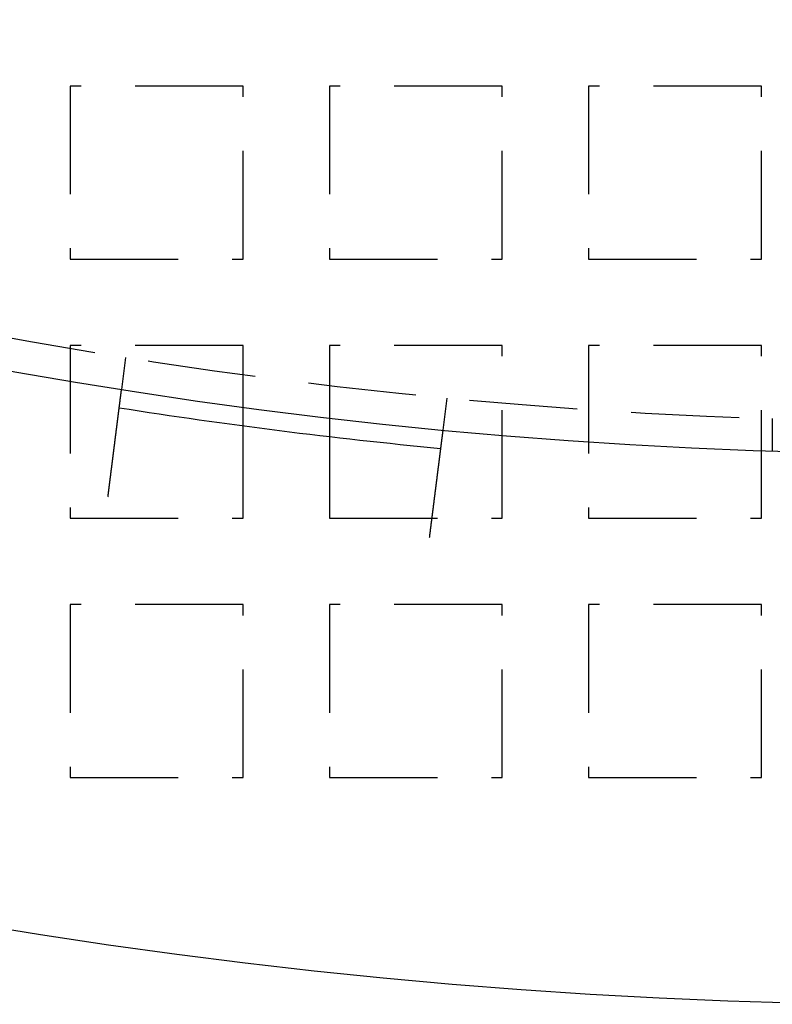
# Model space of a CAD drawing. Extents: x -808 to 1075, y -828 to 88.
# Drawn here: x -584 to -549, y -816 to -770 of the extents above; entities that cross this region are included whole.
import ezdxf

# ---------------------------------------------------------------- set-up
doc = ezdxf.new("R2010")
doc.units = 0
doc.header["$LTSCALE"] = 40
doc.linetypes.add('VERDECKT2', pattern=[0.1875, 0.125, -0.0625])
doc.layers.get('0').update_dxf_attribs({"linetype": 'CONTINUOUS'})
doc.layers.add('STEMPEL', color=3, linetype='CONTINUOUS')

# ---------------------------------------------------------------- blocks, each defined once
blk = doc.blocks.new('A$C4885230E')
at = {"color": 1, "linetype": 'VERDECKT2'}
for p, q in [((-573.457, -224), (-581.457, -224)), ((-581.457, -224), (-581.457, -232)), ((-573.457, -232), (-573.457, -224)), ((-561.457, -224), (-569.457, -224)), ((-569.457, -224), (-569.457, -232)), ((-561.457, -232), (-561.457, -224)), ((-549.457, -224), (-557.457, -224)), ((-557.457, -224), (-557.457, -232)), ((-549.457, -232), (-549.457, -224)), ((-581.457, -232), (-573.457, -232)), ((-569.457, -232), (-561.457, -232)), ((-557.457, -232), (-549.457, -232)), ((-573.457, -236), (-581.457, -236)), ((-581.457, -236), (-581.457, -244)), ((-573.457, -238.866), (-573.457, -236)), ((-561.457, -236), (-569.457, -236)), ((-569.457, -236), (-569.457, -239.368)), ((-561.457, -244), (-561.457, -236)), ((-549.457, -236), (-557.457, -236)), ((-557.457, -236), (-557.457, -244)), ((-549.457, -244), (-549.457, -236)), ((-578.898, -236.555), (-579.086, -238.044)), ((-564.021, -238.435), (-564.209, -239.924)), ((-573.457, -244), (-573.457, -239.72)), ((-548.954, -239.383), (-548.954, -240.883)), ((-569.457, -240.22), (-569.457, -244)), ((-581.457, -244), (-573.457, -244)), ((-569.457, -244), (-561.457, -244)), ((-557.457, -244), (-549.457, -244)), ((-573.457, -248), (-581.457, -248)), ((-581.457, -248), (-581.457, -256)), ((-573.457, -256), (-573.457, -248)), ((-561.457, -248), (-569.457, -248)), ((-569.457, -248), (-569.457, -256)), ((-561.457, -256), (-561.457, -248)), ((-549.457, -248), (-557.457, -248)), ((-557.457, -248), (-557.457, -256)), ((-549.457, -256), (-549.457, -248)), ((-581.457, -256), (-573.457, -256)), ((-569.457, -256), (-561.457, -256)), ((-557.457, -256), (-549.457, -256))]:
    blk.add_line(p, q, dxfattribs=at)
at = {"color": 3, "linetype": 'CONTINUOUS'}
for p, q in [((-573.457, -239.72), (-573.457, -238.866)), ((-569.457, -239.368), (-569.457, -240.22))]:
    blk.add_line(p, q, dxfattribs=at)
at = {"color": 3}
for points in [[(-579.713, -243.007, 0), (-579.711, -242.994, 0), (-579.709, -242.982, 0), (-579.708, -242.969, 0), (-579.706, -242.956, 0), (-579.705, -242.943, 0), (-579.703, -242.93, 0), (-579.701, -242.917, 0), (-579.7, -242.904, 0), (-579.698, -242.891, 0), (-579.696, -242.878, 0), (-579.695, -242.865, 0), (-579.693, -242.852, 0), (-579.691, -242.838, 0), (-579.69, -242.825, 0), (-579.688, -242.812, 0), (-579.686, -242.799, 0), (-579.685, -242.786, 0), (-579.683, -242.772, 0), (-579.681, -242.759, 0), (-579.68, -242.746, 0), (-579.678, -242.732, 0), (-579.676, -242.719, 0), (-579.675, -242.706, 0), (-579.673, -242.692, 0), (-579.671, -242.679, 0), (-579.67, -242.665, 0), (-579.668, -242.652, 0), (-579.666, -242.639, 0), (-579.664, -242.625, 0), (-579.663, -242.612, 0), (-579.661, -242.598, 0), (-579.659, -242.585, 0), (-579.658, -242.571, 0), (-579.656, -242.557, 0), (-579.654, -242.544, 0), (-579.652, -242.53, 0), (-579.651, -242.517, 0), (-579.649, -242.503, 0), (-579.647, -242.489, 0), (-579.646, -242.476, 0), (-579.644, -242.462, 0), (-579.642, -242.449, 0), (-579.64, -242.435, 0), (-579.639, -242.421, 0), (-579.637, -242.408, 0), (-579.635, -242.394, 0), (-579.634, -242.38, 0), (-579.632, -242.366, 0), (-579.63, -242.353, 0), (-579.628, -242.339, 0), (-579.627, -242.325, 0), (-579.625, -242.312, 0), (-579.623, -242.298, 0), (-579.621, -242.284, 0), (-579.62, -242.27, 0), (-579.618, -242.257, 0), (-579.616, -242.243, 0), (-579.614, -242.229, 0), (-579.613, -242.216, 0), (-579.611, -242.202, 0), (-579.609, -242.188, 0), (-579.608, -242.174, 0), (-579.606, -242.161, 0), (-579.604, -242.147, 0), (-579.602, -242.133, 0), (-579.601, -242.12, 0), (-579.599, -242.106, 0), (-579.597, -242.092, 0), (-579.595, -242.078, 0), (-579.594, -242.065, 0), (-579.592, -242.051, 0), (-579.59, -242.037, 0), (-579.588, -242.024, 0), (-579.587, -242.01, 0), (-579.585, -241.996, 0), (-579.583, -241.983, 0), (-579.582, -241.969, 0), (-579.58, -241.956, 0), (-579.578, -241.942, 0), (-579.576, -241.928, 0), (-579.575, -241.915, 0), (-579.573, -241.901, 0), (-579.571, -241.888, 0), (-579.57, -241.874, 0), (-579.568, -241.861, 0), (-579.566, -241.847, 0), (-579.564, -241.834, 0), (-579.563, -241.82, 0), (-579.561, -241.807, 0), (-579.559, -241.793, 0), (-579.558, -241.78, 0), (-579.556, -241.766, 0), (-579.554, -241.753, 0), (-579.553, -241.74, 0), (-579.551, -241.726, 0), (-579.549, -241.713, 0), (-579.548, -241.7, 0), (-579.546, -241.686, 0), (-579.544, -241.673, 0), (-579.543, -241.66, 0), (-579.541, -241.647, 0), (-579.539, -241.633, 0), (-579.538, -241.62, 0), (-579.536, -241.607, 0), (-579.534, -241.594, 0), (-579.533, -241.581, 0), (-579.531, -241.568, 0), (-579.529, -241.555, 0), (-579.528, -241.542, 0), (-579.526, -241.529, 0), (-579.524, -241.516, 0), (-579.523, -241.503, 0), (-579.521, -241.49, 0), (-579.519, -241.477, 0), (-579.518, -241.464, 0), (-579.516, -241.451, 0), (-579.515, -241.438, 0), (-579.513, -241.425, 0), (-579.511, -241.413, 0), (-579.51, -241.4, 0), (-579.508, -241.387, 0), (-579.506, -241.375, 0), (-579.505, -241.362, 0), (-579.503, -241.349, 0), (-579.502, -241.337, 0), (-579.5, -241.324, 0), (-579.499, -241.312, 0), (-579.497, -241.299, 0), (-579.495, -241.287, 0), (-579.494, -241.275, 0), (-579.492, -241.262, 0), (-579.491, -241.25, 0), (-579.489, -241.238, 0), (-579.488, -241.225, 0), (-579.486, -241.213, 0), (-579.485, -241.201, 0), (-579.483, -241.189, 0), (-579.482, -241.177, 0), (-579.48, -241.165, 0), (-579.478, -241.153, 0), (-579.477, -241.141, 0), (-579.475, -241.129, 0), (-579.474, -241.117, 0), (-579.472, -241.105, 0), (-579.471, -241.093, 0), (-579.469, -241.082, 0), (-579.468, -241.07, 0), (-579.466, -241.058, 0), (-579.465, -241.046, 0), (-579.463, -241.034, 0), (-579.462, -241.022, 0), (-579.46, -241.01, 0), (-579.459, -240.998, 0), (-579.457, -240.986, 0), (-579.456, -240.975, 0), (-579.454, -240.963, 0), (-579.453, -240.951, 0), (-579.451, -240.939, 0), (-579.45, -240.927, 0), (-579.448, -240.915, 0), (-579.447, -240.903, 0), (-579.445, -240.891, 0), (-579.444, -240.879, 0), (-579.442, -240.866, 0), (-579.441, -240.854, 0), (-579.439, -240.842, 0), (-579.438, -240.83, 0), (-579.436, -240.818, 0), (-579.435, -240.806, 0), (-579.433, -240.794, 0), (-579.432, -240.782, 0), (-579.43, -240.77, 0), (-579.429, -240.758, 0), (-579.427, -240.746, 0), (-579.426, -240.734, 0), (-579.424, -240.722, 0), (-579.422, -240.71, 0), (-579.421, -240.698, 0), (-579.419, -240.686, 0), (-579.418, -240.674, 0), (-579.416, -240.662, 0), (-579.415, -240.649, 0), (-579.413, -240.637, 0), (-579.412, -240.625, 0), (-579.41, -240.613, 0), (-579.409, -240.601, 0), (-579.407, -240.589, 0), (-579.406, -240.577, 0), (-579.404, -240.565, 0), (-579.403, -240.553, 0), (-579.401, -240.541, 0), (-579.4, -240.529, 0), (-579.398, -240.517, 0), (-579.397, -240.505, 0), (-579.395, -240.493, 0), (-579.394, -240.482, 0), (-579.392, -240.47, 0), (-579.391, -240.458, 0), (-579.389, -240.446, 0), (-579.388, -240.434, 0), (-579.386, -240.422, 0), (-579.385, -240.41, 0), (-579.383, -240.398, 0), (-579.382, -240.386, 0), (-579.38, -240.375, 0), (-579.379, -240.363, 0), (-579.377, -240.351, 0), (-579.376, -240.339, 0), (-579.374, -240.328, 0), (-579.373, -240.316, 0), (-579.371, -240.304, 0), (-579.37, -240.293, 0), (-579.368, -240.281, 0), (-579.367, -240.269, 0), (-579.365, -240.258, 0), (-579.364, -240.246, 0), (-579.362, -240.234, 0), (-579.361, -240.223, 0), (-579.36, -240.211, 0), (-579.358, -240.2, 0), (-579.357, -240.188, 0), (-579.355, -240.177, 0), (-579.354, -240.166, 0), (-579.352, -240.154, 0), (-579.351, -240.143, 0), (-579.349, -240.131, 0), (-579.348, -240.12, 0), (-579.347, -240.109, 0), (-579.345, -240.098, 0), (-579.344, -240.086, 0), (-579.342, -240.075, 0), (-579.341, -240.064, 0), (-579.339, -240.053, 0), (-579.338, -240.042, 0), (-579.337, -240.031, 0), (-579.335, -240.019, 0), (-579.334, -240.008, 0), (-579.333, -239.997, 0), (-579.331, -239.986, 0), (-579.33, -239.976, 0), (-579.328, -239.965, 0), (-579.327, -239.954, 0), (-579.326, -239.943, 0), (-579.324, -239.932, 0), (-579.323, -239.921, 0), (-579.322, -239.911, 0), (-579.32, -239.9, 0), (-579.319, -239.889, 0), (-579.317, -239.879, 0), (-579.316, -239.868, 0), (-579.315, -239.857, 0), (-579.313, -239.847, 0), (-579.312, -239.836, 0), (-579.311, -239.826, 0), (-579.31, -239.815, 0), (-579.308, -239.805, 0), (-579.307, -239.795, 0), (-579.306, -239.784, 0), (-579.304, -239.774, 0), (-579.303, -239.764, 0), (-579.302, -239.754, 0), (-579.3, -239.743, 0), (-579.299, -239.733, 0), (-579.298, -239.723, 0), (-579.297, -239.713, 0), (-579.295, -239.703, 0), (-579.294, -239.693, 0), (-579.293, -239.683, 0), (-579.292, -239.673, 0), (-579.29, -239.663, 0), (-579.289, -239.654, 0), (-579.288, -239.644, 0), (-579.287, -239.634, 0), (-579.285, -239.624, 0), (-579.284, -239.615, 0), (-579.283, -239.605, 0), (-579.282, -239.596, 0), (-579.281, -239.586, 0), (-579.279, -239.577, 0), (-579.278, -239.567, 0), (-579.277, -239.558, 0), (-579.276, -239.549, 0), (-579.275, -239.539, 0), (-579.273, -239.53, 0), (-579.272, -239.521, 0), (-579.271, -239.512, 0), (-579.27, -239.503, 0), (-579.269, -239.494, 0), (-579.268, -239.485, 0), (-579.267, -239.476, 0), (-579.265, -239.467, 0), (-579.264, -239.458, 0), (-579.263, -239.449, 0), (-579.262, -239.44, 0), (-579.261, -239.431, 0), (-579.26, -239.421, 0), (-579.259, -239.412, 0), (-579.257, -239.403, 0), (-579.256, -239.394, 0), (-579.255, -239.386, 0), (-579.254, -239.377, 0), (-579.253, -239.368, 0), (-579.252, -239.359, 0), (-579.251, -239.35, 0), (-579.25, -239.341, 0), (-579.248, -239.332, 0), (-579.247, -239.323, 0), (-579.246, -239.314, 0), (-579.245, -239.305, 0), (-579.244, -239.296, 0), (-579.243, -239.287, 0), (-579.242, -239.278, 0), (-579.241, -239.27, 0), (-579.239, -239.261, 0), (-579.238, -239.252, 0), (-579.237, -239.243, 0), (-579.236, -239.234, 0), (-579.235, -239.225, 0), (-579.234, -239.217, 0), (-579.233, -239.208, 0), (-579.232, -239.199, 0), (-579.231, -239.19, 0), (-579.229, -239.182, 0), (-579.228, -239.173, 0), (-579.227, -239.164, 0), (-579.226, -239.156, 0), (-579.225, -239.147, 0), (-579.224, -239.139, 0), (-579.223, -239.13, 0), (-579.222, -239.121, 0), (-579.221, -239.113, 0), (-579.22, -239.104, 0), (-579.219, -239.096, 0), (-579.218, -239.087, 0), (-579.216, -239.079, 0), (-579.215, -239.07, 0), (-579.214, -239.062, 0), (-579.213, -239.054, 0), (-579.212, -239.045, 0), (-579.211, -239.037, 0), (-579.21, -239.029, 0), (-579.209, -239.02, 0), (-579.208, -239.012, 0), (-579.207, -239.004, 0), (-579.206, -238.996, 0), (-579.205, -238.987, 0), (-579.204, -238.979, 0), (-579.203, -238.971, 0), (-579.202, -238.963, 0), (-579.201, -238.955, 0), (-579.2, -238.947, 0), (-579.199, -238.939, 0), (-579.198, -238.931, 0), (-579.197, -238.923, 0), (-579.196, -238.915, 0), (-579.195, -238.907, 0), (-579.194, -238.899, 0), (-579.193, -238.892, 0), (-579.192, -238.884, 0), (-579.191, -238.876, 0), (-579.19, -238.868, 0), (-579.189, -238.861, 0), (-579.188, -238.853, 0), (-579.187, -238.845, 0), (-579.186, -238.838, 0), (-579.185, -238.83, 0), (-579.184, -238.823, 0), (-579.183, -238.815, 0), (-579.182, -238.808, 0), (-579.181, -238.801, 0), (-579.18, -238.793, 0), (-579.179, -238.786, 0), (-579.179, -238.779, 0), (-579.178, -238.771, 0), (-579.177, -238.764, 0), (-579.176, -238.757, 0), (-579.175, -238.75, 0), (-579.174, -238.743, 0), (-579.173, -238.736, 0), (-579.172, -238.729, 0), (-579.171, -238.722, 0), (-579.17, -238.715, 0), (-579.17, -238.708, 0), (-579.169, -238.701, 0), (-579.168, -238.694, 0), (-579.167, -238.687, 0), (-579.166, -238.681, 0), (-579.165, -238.674, 0), (-579.164, -238.667, 0), (-579.164, -238.661, 0), (-579.163, -238.654, 0), (-579.162, -238.647, 0), (-579.161, -238.641, 0), (-579.16, -238.634, 0), (-579.159, -238.628, 0), (-579.159, -238.622, 0), (-579.158, -238.615, 0), (-579.157, -238.609, 0), (-579.156, -238.603, 0), (-579.156, -238.596, 0), (-579.155, -238.59, 0), (-579.154, -238.584, 0), (-579.153, -238.578, 0), (-579.152, -238.572, 0), (-579.152, -238.566, 0), (-579.151, -238.56, 0), (-579.15, -238.554, 0), (-579.149, -238.548, 0), (-579.149, -238.542, 0), (-579.148, -238.536, 0), (-579.147, -238.53, 0), (-579.146, -238.525, 0), (-579.146, -238.519, 0), (-579.145, -238.513, 0), (-579.144, -238.508, 0), (-579.144, -238.502, 0), (-579.143, -238.496, 0), (-579.142, -238.491, 0), (-579.141, -238.485, 0), (-579.141, -238.48, 0), (-579.14, -238.475, 0), (-579.139, -238.469, 0), (-579.139, -238.464, 0), (-579.138, -238.459, 0), (-579.137, -238.454, 0), (-579.137, -238.448, 0), (-579.136, -238.443, 0), (-579.136, -238.438, 0), (-579.135, -238.433, 0), (-579.134, -238.428, 0), (-579.134, -238.423, 0), (-579.133, -238.418, 0), (-579.132, -238.414, 0), (-579.132, -238.409, 0), (-579.131, -238.404, 0), (-579.131, -238.399, 0), (-579.13, -238.394, 0), (-579.129, -238.39, 0), (-579.129, -238.385, 0), (-579.128, -238.38, 0), (-579.128, -238.375, 0), (-579.127, -238.371, 0), (-579.126, -238.366, 0), (-579.126, -238.361, 0), (-579.125, -238.357, 0), (-579.125, -238.352, 0), (-579.124, -238.348, 0), (-579.124, -238.343, 0), (-579.123, -238.339, 0), (-579.122, -238.334, 0), (-579.122, -238.33, 0), (-579.121, -238.325, 0), (-579.121, -238.321, 0), (-579.12, -238.317, 0), (-579.12, -238.312, 0), (-579.119, -238.308, 0), (-579.119, -238.304, 0), (-579.118, -238.299, 0), (-579.117, -238.295, 0), (-579.117, -238.291, 0), (-579.116, -238.287, 0), (-579.116, -238.282, 0), (-579.115, -238.278, 0), (-579.115, -238.274, 0), (-579.114, -238.27, 0), (-579.114, -238.266, 0), (-579.113, -238.262, 0), (-579.113, -238.258, 0), (-579.112, -238.254, 0), (-579.112, -238.25, 0), (-579.111, -238.246, 0), (-579.111, -238.243, 0), (-579.11, -238.239, 0), (-579.11, -238.235, 0), (-579.109, -238.231, 0), (-579.109, -238.227, 0), (-579.108, -238.224, 0), (-579.108, -238.22, 0), (-579.108, -238.216, 0), (-579.107, -238.213, 0), (-579.107, -238.209, 0), (-579.106, -238.206, 0), (-579.106, -238.202, 0), (-579.105, -238.199, 0), (-579.105, -238.195, 0), (-579.104, -238.192, 0), (-579.104, -238.189, 0), (-579.104, -238.185, 0), (-579.103, -238.182, 0), (-579.103, -238.179, 0), (-579.102, -238.176, 0), (-579.102, -238.172, 0), (-579.102, -238.169, 0), (-579.101, -238.166, 0), (-579.101, -238.163, 0), (-579.1, -238.16, 0), (-579.1, -238.157, 0), (-579.1, -238.154, 0), (-579.099, -238.151, 0), (-579.099, -238.148, 0), (-579.099, -238.145, 0), (-579.098, -238.143, 0), (-579.098, -238.14, 0), (-579.098, -238.137, 0), (-579.097, -238.135, 0), (-579.097, -238.132, 0), (-579.097, -238.129, 0), (-579.096, -238.127, 0), (-579.096, -238.124, 0), (-579.096, -238.122, 0), (-579.095, -238.119, 0), (-579.095, -238.117, 0), (-579.095, -238.115, 0), (-579.094, -238.112, 0), (-579.094, -238.11, 0), (-579.094, -238.108, 0), (-579.094, -238.106, 0), (-579.093, -238.104, 0), (-579.093, -238.102, 0), (-579.093, -238.099, 0), (-579.092, -238.097, 0), (-579.092, -238.095, 0), (-579.092, -238.093, 0), (-579.092, -238.092, 0), (-579.092, -238.09, 0), (-579.091, -238.088, 0), (-579.091, -238.086, 0), (-579.091, -238.084, 0), (-579.091, -238.083, 0), (-579.09, -238.081, 0), (-579.09, -238.079, 0), (-579.09, -238.078, 0), (-579.09, -238.076, 0), (-579.09, -238.075, 0), (-579.089, -238.073, 0), (-579.089, -238.072, 0), (-579.089, -238.07, 0), (-579.089, -238.069, 0), (-579.089, -238.068, 0), (-579.089, -238.066, 0), (-579.088, -238.065, 0), (-579.088, -238.064, 0), (-579.088, -238.063, 0), (-579.088, -238.061, 0), (-579.088, -238.06, 0), (-579.088, -238.059, 0), (-579.088, -238.058, 0), (-579.087, -238.057, 0), (-579.087, -238.056, 0), (-579.087, -238.055, 0), (-579.087, -238.055, 0), (-579.087, -238.054, 0), (-579.087, -238.053, 0), (-579.087, -238.052, 0), (-579.087, -238.051, 0), (-579.087, -238.051, 0), (-579.086, -238.05, 0), (-579.086, -238.049, 0), (-579.086, -238.049, 0), (-579.086, -238.048, 0), (-579.086, -238.048, 0), (-579.086, -238.047, 0), (-579.086, -238.047, 0), (-579.086, -238.046, 0), (-579.086, -238.046, 0), (-579.086, -238.046, 0), (-579.086, -238.045, 0), (-579.086, -238.045, 0), (-579.086, -238.045, 0), (-579.086, -238.045, 0), (-579.086, -238.045, 0), (-579.086, -238.044, 0), (-579.086, -238.044, 0), (-579.086, -238.044, 0), (-579.086, -238.044, 0)], [(-564.209, -239.924, 0), (-564.209, -239.924, 0), (-564.209, -239.924, 0), (-564.209, -239.924, 0), (-564.209, -239.924, 0), (-564.209, -239.924, 0), (-564.209, -239.924, 0), (-564.209, -239.924, 0), (-564.209, -239.925, 0), (-564.209, -239.925, 0), (-564.209, -239.925, 0), (-564.209, -239.926, 0), (-564.209, -239.926, 0), (-564.209, -239.927, 0), (-564.209, -239.927, 0), (-564.209, -239.928, 0), (-564.21, -239.928, 0), (-564.21, -239.929, 0), (-564.21, -239.929, 0), (-564.21, -239.93, 0), (-564.21, -239.931, 0), (-564.21, -239.931, 0), (-564.21, -239.932, 0), (-564.21, -239.933, 0), (-564.21, -239.934, 0), (-564.21, -239.935, 0), (-564.21, -239.936, 0), (-564.211, -239.937, 0), (-564.211, -239.938, 0), (-564.211, -239.939, 0), (-564.211, -239.94, 0), (-564.211, -239.941, 0), (-564.211, -239.942, 0), (-564.211, -239.943, 0), (-564.212, -239.944, 0), (-564.212, -239.946, 0), (-564.212, -239.947, 0), (-564.212, -239.948, 0), (-564.212, -239.95, 0), (-564.212, -239.951, 0), (-564.213, -239.953, 0), (-564.213, -239.954, 0), (-564.213, -239.956, 0), (-564.213, -239.957, 0), (-564.213, -239.959, 0), (-564.214, -239.96, 0), (-564.214, -239.962, 0), (-564.214, -239.964, 0), (-564.214, -239.965, 0), (-564.214, -239.967, 0), (-564.215, -239.969, 0), (-564.215, -239.971, 0), (-564.215, -239.973, 0), (-564.215, -239.975, 0), (-564.216, -239.977, 0), (-564.216, -239.979, 0), (-564.216, -239.981, 0), (-564.216, -239.983, 0), (-564.217, -239.985, 0), (-564.217, -239.987, 0), (-564.217, -239.99, 0), (-564.218, -239.992, 0), (-564.218, -239.994, 0), (-564.218, -239.996, 0), (-564.218, -239.999, 0), (-564.219, -240.001, 0), (-564.219, -240.004, 0), (-564.219, -240.006, 0), (-564.22, -240.009, 0), (-564.22, -240.011, 0), (-564.22, -240.014, 0), (-564.221, -240.017, 0), (-564.221, -240.019, 0), (-564.221, -240.022, 0), (-564.222, -240.025, 0), (-564.222, -240.028, 0), (-564.222, -240.031, 0), (-564.223, -240.033, 0), (-564.223, -240.036, 0), (-564.224, -240.039, 0), (-564.224, -240.042, 0), (-564.224, -240.045, 0), (-564.225, -240.049, 0), (-564.225, -240.052, 0), (-564.226, -240.055, 0), (-564.226, -240.058, 0), (-564.226, -240.061, 0), (-564.227, -240.065, 0), (-564.227, -240.068, 0), (-564.228, -240.071, 0), (-564.228, -240.075, 0), (-564.228, -240.078, 0), (-564.229, -240.082, 0), (-564.229, -240.085, 0), (-564.23, -240.089, 0), (-564.23, -240.092, 0), (-564.231, -240.096, 0), (-564.231, -240.099, 0), (-564.232, -240.103, 0), (-564.232, -240.107, 0), (-564.233, -240.111, 0), (-564.233, -240.114, 0), (-564.234, -240.118, 0), (-564.234, -240.122, 0), (-564.234, -240.126, 0), (-564.235, -240.13, 0), (-564.235, -240.134, 0), (-564.236, -240.138, 0), (-564.236, -240.141, 0), (-564.237, -240.146, 0), (-564.237, -240.15, 0), (-564.238, -240.154, 0), (-564.239, -240.158, 0), (-564.239, -240.162, 0), (-564.24, -240.166, 0), (-564.24, -240.17, 0), (-564.241, -240.174, 0), (-564.241, -240.179, 0), (-564.242, -240.183, 0), (-564.242, -240.187, 0), (-564.243, -240.192, 0), (-564.243, -240.196, 0), (-564.244, -240.2, 0), (-564.244, -240.205, 0), (-564.245, -240.209, 0), (-564.246, -240.214, 0), (-564.246, -240.218, 0), (-564.247, -240.223, 0), (-564.247, -240.227, 0), (-564.248, -240.232, 0), (-564.248, -240.236, 0), (-564.249, -240.241, 0), (-564.25, -240.245, 0), (-564.25, -240.25, 0), (-564.251, -240.255, 0), (-564.251, -240.26, 0), (-564.252, -240.264, 0), (-564.253, -240.269, 0), (-564.253, -240.274, 0), (-564.254, -240.279, 0), (-564.254, -240.283, 0), (-564.255, -240.288, 0), (-564.256, -240.293, 0), (-564.256, -240.298, 0), (-564.257, -240.303, 0), (-564.257, -240.308, 0), (-564.258, -240.313, 0), (-564.259, -240.318, 0), (-564.259, -240.323, 0), (-564.26, -240.328, 0), (-564.261, -240.333, 0), (-564.261, -240.338, 0), (-564.262, -240.343, 0), (-564.263, -240.349, 0), (-564.263, -240.354, 0), (-564.264, -240.359, 0), (-564.265, -240.365, 0), (-564.265, -240.37, 0), (-564.266, -240.376, 0), (-564.267, -240.381, 0), (-564.267, -240.387, 0), (-564.268, -240.393, 0), (-564.269, -240.398, 0), (-564.27, -240.404, 0), (-564.27, -240.41, 0), (-564.271, -240.415, 0), (-564.272, -240.421, 0), (-564.273, -240.427, 0), (-564.273, -240.433, 0), (-564.274, -240.439, 0), (-564.275, -240.445, 0), (-564.276, -240.451, 0), (-564.276, -240.457, 0), (-564.277, -240.463, 0), (-564.278, -240.469, 0), (-564.279, -240.476, 0), (-564.279, -240.482, 0), (-564.28, -240.488, 0), (-564.281, -240.495, 0), (-564.282, -240.501, 0), (-564.283, -240.507, 0), (-564.283, -240.514, 0), (-564.284, -240.52, 0), (-564.285, -240.527, 0), (-564.286, -240.533, 0), (-564.287, -240.54, 0), (-564.288, -240.547, 0), (-564.288, -240.553, 0), (-564.289, -240.56, 0), (-564.29, -240.567, 0), (-564.291, -240.574, 0), (-564.292, -240.58, 0), (-564.293, -240.587, 0), (-564.294, -240.594, 0), (-564.295, -240.601, 0), (-564.295, -240.608, 0), (-564.296, -240.615, 0), (-564.297, -240.622, 0), (-564.298, -240.629, 0), (-564.299, -240.636, 0), (-564.3, -240.644, 0), (-564.301, -240.651, 0), (-564.302, -240.658, 0), (-564.303, -240.665, 0), (-564.304, -240.673, 0), (-564.304, -240.68, 0), (-564.305, -240.687, 0), (-564.306, -240.695, 0), (-564.307, -240.702, 0), (-564.308, -240.71, 0), (-564.309, -240.717, 0), (-564.31, -240.725, 0), (-564.311, -240.732, 0), (-564.312, -240.74, 0), (-564.313, -240.748, 0), (-564.314, -240.755, 0), (-564.315, -240.763, 0), (-564.316, -240.771, 0), (-564.317, -240.779, 0), (-564.318, -240.787, 0), (-564.319, -240.795, 0), (-564.32, -240.802, 0), (-564.321, -240.81, 0), (-564.322, -240.818, 0), (-564.323, -240.826, 0), (-564.324, -240.834, 0), (-564.325, -240.842, 0), (-564.326, -240.851, 0), (-564.327, -240.859, 0), (-564.328, -240.867, 0), (-564.329, -240.875, 0), (-564.33, -240.883, 0), (-564.331, -240.891, 0), (-564.332, -240.9, 0), (-564.333, -240.908, 0), (-564.334, -240.916, 0), (-564.335, -240.925, 0), (-564.336, -240.933, 0), (-564.338, -240.941, 0), (-564.339, -240.95, 0), (-564.34, -240.958, 0), (-564.341, -240.967, 0), (-564.342, -240.975, 0), (-564.343, -240.984, 0), (-564.344, -240.992, 0), (-564.345, -241.001, 0), (-564.346, -241.009, 0), (-564.347, -241.018, 0), (-564.348, -241.027, 0), (-564.349, -241.035, 0), (-564.35, -241.044, 0), (-564.352, -241.052, 0), (-564.353, -241.061, 0), (-564.354, -241.07, 0), (-564.355, -241.079, 0), (-564.356, -241.087, 0), (-564.357, -241.096, 0), (-564.358, -241.105, 0), (-564.359, -241.114, 0), (-564.36, -241.122, 0), (-564.361, -241.131, 0), (-564.363, -241.14, 0), (-564.364, -241.149, 0), (-564.365, -241.158, 0), (-564.366, -241.167, 0), (-564.367, -241.175, 0), (-564.368, -241.184, 0), (-564.369, -241.193, 0), (-564.37, -241.202, 0), (-564.372, -241.211, 0), (-564.373, -241.22, 0), (-564.374, -241.229, 0), (-564.375, -241.238, 0), (-564.376, -241.247, 0), (-564.377, -241.256, 0), (-564.378, -241.265, 0), (-564.38, -241.274, 0), (-564.381, -241.283, 0), (-564.382, -241.292, 0), (-564.383, -241.301, 0), (-564.384, -241.31, 0), (-564.385, -241.319, 0), (-564.386, -241.328, 0), (-564.387, -241.337, 0), (-564.389, -241.346, 0), (-564.39, -241.355, 0), (-564.391, -241.364, 0), (-564.392, -241.373, 0), (-564.393, -241.382, 0), (-564.394, -241.391, 0), (-564.395, -241.4, 0), (-564.397, -241.41, 0), (-564.398, -241.419, 0), (-564.399, -241.428, 0), (-564.4, -241.437, 0), (-564.401, -241.447, 0), (-564.403, -241.456, 0), (-564.404, -241.466, 0), (-564.405, -241.475, 0), (-564.406, -241.485, 0), (-564.407, -241.494, 0), (-564.409, -241.504, 0), (-564.41, -241.514, 0), (-564.411, -241.523, 0), (-564.412, -241.533, 0), (-564.413, -241.543, 0), (-564.415, -241.553, 0), (-564.416, -241.563, 0), (-564.417, -241.573, 0), (-564.419, -241.582, 0), (-564.42, -241.592, 0), (-564.421, -241.603, 0), (-564.422, -241.613, 0), (-564.424, -241.623, 0), (-564.425, -241.633, 0), (-564.426, -241.643, 0), (-564.427, -241.653, 0), (-564.429, -241.664, 0), (-564.43, -241.674, 0), (-564.431, -241.684, 0), (-564.433, -241.695, 0), (-564.434, -241.705, 0), (-564.435, -241.716, 0), (-564.437, -241.726, 0), (-564.438, -241.737, 0), (-564.439, -241.747, 0), (-564.441, -241.758, 0), (-564.442, -241.769, 0), (-564.443, -241.779, 0), (-564.445, -241.79, 0), (-564.446, -241.801, 0), (-564.447, -241.811, 0), (-564.449, -241.822, 0), (-564.45, -241.833, 0), (-564.452, -241.844, 0), (-564.453, -241.855, 0), (-564.454, -241.866, 0), (-564.456, -241.877, 0), (-564.457, -241.888, 0), (-564.458, -241.899, 0), (-564.46, -241.91, 0), (-564.461, -241.921, 0), (-564.463, -241.932, 0), (-564.464, -241.943, 0), (-564.465, -241.954, 0), (-564.467, -241.966, 0), (-564.468, -241.977, 0), (-564.47, -241.988, 0), (-564.471, -241.999, 0), (-564.473, -242.011, 0), (-564.474, -242.022, 0), (-564.475, -242.034, 0), (-564.477, -242.045, 0), (-564.478, -242.056, 0), (-564.48, -242.068, 0), (-564.481, -242.079, 0), (-564.483, -242.091, 0), (-564.484, -242.102, 0), (-564.486, -242.114, 0), (-564.487, -242.125, 0), (-564.489, -242.137, 0), (-564.49, -242.149, 0), (-564.491, -242.16, 0), (-564.493, -242.172, 0), (-564.494, -242.184, 0), (-564.496, -242.195, 0), (-564.497, -242.207, 0), (-564.499, -242.219, 0), (-564.5, -242.23, 0), (-564.502, -242.242, 0), (-564.503, -242.254, 0), (-564.505, -242.266, 0), (-564.506, -242.278, 0), (-564.508, -242.29, 0), (-564.509, -242.301, 0), (-564.511, -242.313, 0), (-564.512, -242.325, 0), (-564.514, -242.337, 0), (-564.515, -242.349, 0), (-564.517, -242.361, 0), (-564.518, -242.373, 0), (-564.52, -242.385, 0), (-564.521, -242.397, 0), (-564.523, -242.409, 0), (-564.524, -242.421, 0), (-564.526, -242.433, 0), (-564.527, -242.445, 0), (-564.529, -242.457, 0), (-564.53, -242.469, 0), (-564.532, -242.481, 0), (-564.533, -242.493, 0), (-564.535, -242.505, 0), (-564.537, -242.517, 0), (-564.538, -242.529, 0), (-564.54, -242.541, 0), (-564.541, -242.553, 0), (-564.543, -242.565, 0), (-564.544, -242.577, 0), (-564.546, -242.589, 0), (-564.547, -242.601, 0), (-564.549, -242.613, 0), (-564.55, -242.625, 0), (-564.552, -242.637, 0), (-564.553, -242.649, 0), (-564.555, -242.662, 0), (-564.556, -242.674, 0), (-564.558, -242.686, 0), (-564.559, -242.698, 0), (-564.561, -242.71, 0), (-564.562, -242.722, 0), (-564.564, -242.734, 0), (-564.565, -242.746, 0), (-564.567, -242.758, 0), (-564.569, -242.77, 0), (-564.57, -242.782, 0), (-564.572, -242.794, 0), (-564.573, -242.806, 0), (-564.575, -242.818, 0), (-564.576, -242.83, 0), (-564.578, -242.842, 0), (-564.579, -242.854, 0), (-564.581, -242.866, 0), (-564.582, -242.878, 0), (-564.584, -242.89, 0), (-564.585, -242.902, 0), (-564.587, -242.914, 0), (-564.588, -242.925, 0), (-564.59, -242.937, 0), (-564.591, -242.949, 0), (-564.593, -242.961, 0), (-564.594, -242.973, 0), (-564.596, -242.985, 0), (-564.597, -242.997, 0), (-564.599, -243.008, 0), (-564.6, -243.02, 0), (-564.602, -243.032, 0), (-564.603, -243.044, 0), (-564.605, -243.056, 0), (-564.606, -243.068, 0), (-564.608, -243.08, 0), (-564.609, -243.093, 0), (-564.611, -243.105, 0), (-564.612, -243.117, 0), (-564.614, -243.129, 0), (-564.615, -243.142, 0), (-564.617, -243.154, 0), (-564.619, -243.166, 0), (-564.62, -243.179, 0), (-564.622, -243.191, 0), (-564.623, -243.204, 0), (-564.625, -243.216, 0), (-564.626, -243.229, 0), (-564.628, -243.241, 0), (-564.63, -243.254, 0), (-564.631, -243.267, 0), (-564.633, -243.279, 0), (-564.634, -243.292, 0), (-564.636, -243.305, 0), (-564.638, -243.318, 0), (-564.639, -243.33, 0), (-564.641, -243.343, 0), (-564.643, -243.356, 0), (-564.644, -243.369, 0), (-564.646, -243.382, 0), (-564.647, -243.395, 0), (-564.649, -243.408, 0), (-564.651, -243.421, 0), (-564.652, -243.434, 0), (-564.654, -243.447, 0), (-564.656, -243.46, 0), (-564.657, -243.473, 0), (-564.659, -243.486, 0), (-564.661, -243.5, 0), (-564.662, -243.513, 0), (-564.664, -243.526, 0), (-564.666, -243.539, 0), (-564.667, -243.552, 0), (-564.669, -243.566, 0), (-564.671, -243.579, 0), (-564.672, -243.592, 0), (-564.674, -243.606, 0), (-564.676, -243.619, 0), (-564.677, -243.632, 0), (-564.679, -243.646, 0), (-564.681, -243.659, 0), (-564.683, -243.673, 0), (-564.684, -243.686, 0), (-564.686, -243.7, 0), (-564.688, -243.713, 0), (-564.689, -243.727, 0), (-564.691, -243.74, 0), (-564.693, -243.754, 0), (-564.694, -243.767, 0), (-564.696, -243.781, 0), (-564.698, -243.794, 0), (-564.7, -243.808, 0), (-564.701, -243.821, 0), (-564.703, -243.835, 0), (-564.705, -243.849, 0), (-564.707, -243.862, 0), (-564.708, -243.876, 0), (-564.71, -243.89, 0), (-564.712, -243.903, 0), (-564.713, -243.917, 0), (-564.715, -243.93, 0), (-564.717, -243.944, 0), (-564.719, -243.958, 0), (-564.72, -243.972, 0), (-564.722, -243.985, 0), (-564.724, -243.999, 0), (-564.726, -244.013, 0), (-564.727, -244.026, 0), (-564.729, -244.04, 0), (-564.731, -244.054, 0), (-564.732, -244.068, 0), (-564.734, -244.081, 0), (-564.736, -244.095, 0), (-564.738, -244.109, 0), (-564.739, -244.122, 0), (-564.741, -244.136, 0), (-564.743, -244.15, 0), (-564.745, -244.164, 0), (-564.746, -244.177, 0), (-564.748, -244.191, 0), (-564.75, -244.205, 0), (-564.752, -244.218, 0), (-564.753, -244.232, 0), (-564.755, -244.246, 0), (-564.757, -244.26, 0), (-564.758, -244.273, 0), (-564.76, -244.287, 0), (-564.762, -244.301, 0), (-564.764, -244.314, 0), (-564.765, -244.328, 0), (-564.767, -244.342, 0), (-564.769, -244.355, 0), (-564.77, -244.369, 0), (-564.772, -244.382, 0), (-564.774, -244.396, 0), (-564.776, -244.41, 0), (-564.777, -244.423, 0), (-564.779, -244.437, 0), (-564.781, -244.45, 0), (-564.783, -244.464, 0), (-564.784, -244.477, 0), (-564.786, -244.491, 0), (-564.788, -244.504, 0), (-564.789, -244.518, 0), (-564.791, -244.531, 0), (-564.793, -244.545, 0), (-564.794, -244.558, 0), (-564.796, -244.572, 0), (-564.798, -244.585, 0), (-564.8, -244.598, 0), (-564.801, -244.612, 0), (-564.803, -244.625, 0), (-564.805, -244.638, 0), (-564.806, -244.652, 0), (-564.808, -244.665, 0), (-564.81, -244.678, 0), (-564.811, -244.691, 0), (-564.813, -244.705, 0), (-564.815, -244.718, 0), (-564.816, -244.731, 0), (-564.818, -244.744, 0), (-564.82, -244.757, 0), (-564.821, -244.77, 0), (-564.823, -244.783, 0), (-564.825, -244.796, 0), (-564.826, -244.809, 0), (-564.828, -244.822, 0), (-564.829, -244.835, 0), (-564.831, -244.848, 0), (-564.833, -244.861, 0), (-564.834, -244.874, 0), (-564.836, -244.887, 0)]]:
    blk.add_polyline3d(points, dxfattribs=at)
at = {"color": 3, "linetype": 'CONTINUOUS'}
for radius, start, end in [(266.5, 10.98892, 349.01108), (241, 12.16856, 347.83144), (241.847, 261.02348, 264.57652)]:
    blk.add_arc((-541.457, 0), radius, start, end, dxfattribs=at)
at = {"color": 1, "linetype": 'VERDECKT2'}
blk.add_arc((-541.457, 0), 239.5, 11.88274, 348.11726, dxfattribs=at)

msp = doc.modelspace()

# ---------------------------------------------------------------- block references
at = {"layer": 'STEMPEL'}
msp.add_blockref('A$C4885230E', (0, -549.54), dxfattribs=at)

doc.saveas('drawing.dxf')
